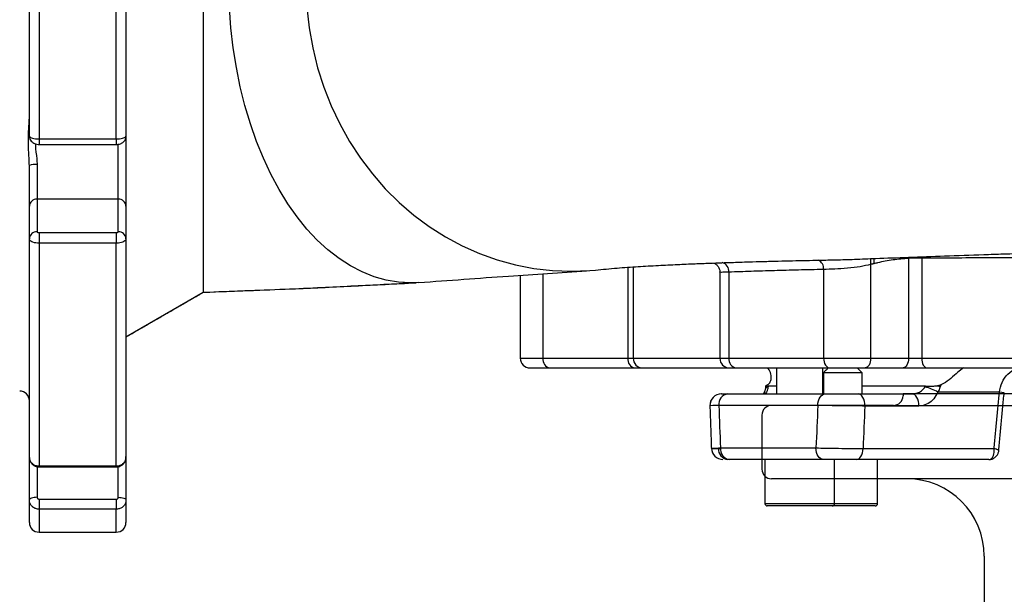
# Model space of a CAD drawing. Extents: x 0 to 10502, y 0 to 6861.
# Drawn here: x 3034 to 3289, y 4654 to 4803 of the extents above; entities that cross this region are included whole.
import ezdxf

# ---------------------------------------------------------------- set-up
doc = ezdxf.new("R2010")
doc.units = 0
doc.header["$LTSCALE"] = 5
doc.header["$MEASUREMENT"] = 0
doc.layers.get('0').update_dxf_attribs({"linetype": 'CONTINUOUS'})

msp = doc.modelspace()

# ---------------------------------------------------------------- linework, layer by layer
at = {"color": 7, "linetype": 'Continuous'}
for p, q in [((3036.59, 4773.05), (3036.59, 4853.06)), ((3039.09, 4853.8), (3039.09, 4772.31)), ((3059.09, 4772.31), (3059.09, 4853.8)), ((3061.59, 4853.06), (3061.59, 4773.05)), ((3061.59, 4773.05), (3061.59, 4754.91)), ((3039.09, 4772.31), (3059.09, 4772.31)), ((3039.09, 4772.31), (3039.09, 4770.88)), ((3059.09, 4772.31), (3059.09, 4770.88)), ((3059.59, 4756.72), (3059.59, 4770.99)), ((3036.59, 4754.91), (3036.59, 4765.41)), ((3038.59, 4765.66), (3038.59, 4756.72)), ((3059.59, 4756.72), (3038.59, 4756.72)), ((3038.59, 4756.72), (3038.59, 4748.29)), ((3059.59, 4748.29), (3059.59, 4756.72)), ((3036.59, 4746.48), (3036.59, 4754.91)), ((3061.59, 4754.91), (3061.59, 4746.48)), ((3039.09, 4748.08), (3059.09, 4748.08)), ((3039.09, 4748.08), (3039.09, 4745.31)), ((3059.09, 4748.08), (3059.09, 4745.31)), ((3036.59, 4689.9), (3036.59, 4746.48)), ((3059.09, 4745.31), (3039.09, 4745.31)), ((3039.09, 4745.31), (3039.09, 4687.69)), ((3059.09, 4687.69), (3059.09, 4745.31)), ((3061.59, 4746.48), (3061.59, 4689.9)), ((3254.21, 4739.83), (3254.21, 4715.56)), ((3264.01, 4741.71), (3264.01, 4741.41)), ((3264.01, 4741.41), (3264.01, 4715.56)), ((3267.4, 4741.83), (3267.42, 4741.43)), ((3267.42, 4741.43), (3267.42, 4715.56)), ((3169.45, 4737.43), (3169.45, 4715.56)), ((3191.43, 4739.09), (3191.43, 4715.56)), ((3192.78, 4739.19), (3192.78, 4715.56)), ((3217.54, 4737.84), (3217.54, 4715.56)), ((3242.04, 4738.53), (3242.04, 4715.56)), ((3137.36, 4735.14), (3135.2, 4735.06)), ((3061.59, 4721.09), (3081.59, 4732.64)), ((3163.59, 4715.56), (3169.45, 4715.56)), ((3169.45, 4715.56), (3191.43, 4715.56)), ((3191.43, 4715.56), (3192.78, 4715.56)), ((3192.78, 4715.56), (3215.2, 4715.56)), ((3215.2, 4715.56), (3217.54, 4715.56)), ((3217.54, 4715.56), (3242.04, 4715.56)), ((3242.04, 4715.56), (3254.21, 4715.56)), ((3254.21, 4715.56), (3264.01, 4715.56)), ((3264.01, 4715.56), (3267.42, 4715.56)), ((3267.42, 4715.56), (3330.01, 4715.56)), ((3250.92, 4711.81), (3241.99, 4711.81)), ((3251.99, 4711.81), (3250.92, 4711.81)), ((3229.88, 4708.36), (3227.67, 4708.36)), ((3268.41, 4708.36), (3251.99, 4708.36)), ((3287.5, 4706.77), (3271.6, 4706.77)), ((3288.77, 4706.65), (3287.5, 4706.77)), ((3216.89, 4706.36), (3217.25, 4706.36)), ((3217.25, 4706.36), (3242.48, 4706.36)), ((3250.98, 4706.36), (3264.96, 4706.36)), ((3448.49, 4706.36), (3288.68, 4706.36)), ((3240.56, 4703.36), (3214.95, 4703.36)), ((3266.67, 4703.2), (3252.7, 4703.2)), ((3214.82, 4692.2), (3215.36, 4692.2)), ((3215.35, 4692.36), (3240.07, 4692.36)), ((3252.24, 4692.2), (3286.14, 4692.2)), ((3036.59, 4678.89), (3036.59, 4689.9)), ((3061.59, 4689.9), (3061.59, 4678.89)), ((3217.65, 4689.36), (3217.28, 4689.36)), ((3242, 4689.36), (3217.65, 4689.36)), ((3284.8, 4689.36), (3250.52, 4689.36)), ((3038.59, 4687.53), (3038.59, 4679.58)), ((3039.09, 4687.69), (3059.09, 4687.69)), ((3039.09, 4687.69), (3039.09, 4687.45)), ((3059.09, 4687.69), (3059.09, 4687.45)), ((3059.59, 4679.58), (3059.59, 4687.51)), ((3036.59, 4673.06), (3036.59, 4678.89)), ((3039.09, 4679.1), (3059.09, 4679.1)), ((3039.09, 4679.1), (3039.09, 4676.51)), ((3059.09, 4679.1), (3059.09, 4676.51)), ((3061.59, 4678.89), (3061.59, 4673.06)), ((3039.09, 4676.51), (3039.09, 4670.56)), ((3059.09, 4676.51), (3039.09, 4676.51)), ((3059.09, 4670.56), (3059.09, 4676.51)), ((3226.88, 4677.96), (3244.88, 4677.96)), ((3244.28, 4677.36), (3227.48, 4677.36)), ((3246.99, 4677.36), (3244.28, 4677.36)), ((3244.88, 4677.96), (3246.99, 4677.96)), ((3246.99, 4677.96), (3255.99, 4677.96)), ((3255.39, 4677.36), (3246.99, 4677.36))]:
    msp.add_line(p, q, dxfattribs=at)
for p, q in [((3166.09, 4713.06), (3571.09, 4713.06)), ((3262.59, 4706.36), (3262.59, 4705.86)), ((3368.59, 4706.36), (3262.59, 4706.36)), ((3260.09, 4703.36), (3228.59, 4703.36)), ((3260.09, 4703.36), (3477.09, 4703.36)), ((3226.09, 4700.86), (3226.09, 4686.86)), ((3277.67, 4684.36), (3228.59, 4684.36)), ((3459.51, 4684.36), (3277.67, 4684.36)), ((3283.59, 4664.36), (3283.59, 4641.36))]:
    msp.add_line(p, q)
for points in [[(3135.2, 4735.06), (3132.04, 4735.23), (3128.88, 4735.76), (3125.76, 4736.65), (3122.68, 4737.88), (3119.65, 4739.45), (3116.7, 4741.36), (3113.83, 4743.59), (3111.05, 4746.14), (3108.39, 4748.99), (3105.85, 4752.13), (3103.44, 4755.55), (3101.18, 4759.23), (3099.07, 4763.16), (3097.12, 4767.32), (3095.35, 4771.68), (3093.76, 4776.23), (3092.36, 4780.94), (3091.15, 4785.81), (3090.15, 4790.79), (3089.34, 4795.88), (3088.75, 4801.05), (3088.37, 4806.27)], [(3108.33, 4806.27), (3108.94, 4801.02), (3109.88, 4795.83), (3111.16, 4790.72), (3112.76, 4785.73), (3114.68, 4780.87), (3116.91, 4776.17), (3119.44, 4771.65), (3122.25, 4767.35), (3125.33, 4763.26), (3128.66, 4759.43), (3132.24, 4755.87), (3136.03, 4752.59), (3140.03, 4749.61), (3144.21, 4746.94), (3148.55, 4744.61), (3153.03, 4742.62), (3157.63, 4740.98), (3162.32, 4739.69), (3167.09, 4738.78), (3171.9, 4738.23), (3176.73, 4738.06), (3181.56, 4738.26), (3183.01, 4738.39)], [(3242.04, 4715.56), (3242.07, 4715.07), (3242.17, 4714.6), (3242.31, 4714.17), (3242.51, 4713.79), (3242.76, 4713.48), (3243.04, 4713.25), (3243.34, 4713.1), (3243.65, 4713.06)], [(3254.21, 4715.56), (3254.18, 4715.07), (3254.1, 4714.6), (3253.97, 4714.17), (3253.79, 4713.79), (3253.57, 4713.48), (3253.33, 4713.25), (3253.06, 4713.1), (3252.78, 4713.06)], [(3264.01, 4715.56), (3263.99, 4715.07), (3263.9, 4714.6), (3263.77, 4714.17), (3263.59, 4713.79), (3263.38, 4713.48), (3263.13, 4713.25), (3262.86, 4713.1), (3262.58, 4713.06)], [(3267.42, 4715.56), (3267.45, 4715.07), (3267.53, 4714.6), (3267.66, 4714.17), (3267.83, 4713.79), (3268.05, 4713.48), (3268.29, 4713.25), (3268.55, 4713.1), (3268.83, 4713.06)], [(3240.56, 4703.36), (3240.59, 4703.94), (3240.7, 4704.5), (3240.88, 4705.02), (3241.12, 4705.48), (3241.41, 4705.85), (3241.74, 4706.13), (3242.1, 4706.3), (3242.48, 4706.36)], [(3252.7, 4703.2), (3252.68, 4703.81), (3252.6, 4704.39), (3252.44, 4704.94), (3252.23, 4705.42), (3251.97, 4705.82), (3251.66, 4706.11), (3251.33, 4706.29), (3250.98, 4706.36)], [(3266.67, 4703.2), (3266.66, 4703.81), (3266.57, 4704.39), (3266.42, 4704.94), (3266.2, 4705.42), (3265.94, 4705.82), (3265.64, 4706.11), (3265.3, 4706.29), (3264.96, 4706.36)], [(3242, 4689.36), (3241.63, 4689.41), (3241.26, 4689.58), (3240.93, 4689.86), (3240.64, 4690.23), (3240.4, 4690.69), (3240.22, 4691.21), (3240.11, 4691.77), (3240.07, 4692.36)], [(3250.52, 4689.36), (3250.85, 4689.41), (3251.16, 4689.57), (3251.45, 4689.83), (3251.71, 4690.18), (3251.92, 4690.61), (3252.09, 4691.1), (3252.2, 4691.64), (3252.24, 4692.2)], [(3038.59, 4679.58), (3038.2, 4679.56), (3037.83, 4679.52), (3037.48, 4679.46), (3037.18, 4679.38), (3036.93, 4679.27), (3036.75, 4679.15), (3036.63, 4679.03), (3036.59, 4678.89)], [(3059.59, 4679.58), (3059.98, 4679.56), (3060.36, 4679.52), (3060.7, 4679.46), (3061.01, 4679.38), (3061.26, 4679.27), (3061.44, 4679.15), (3061.56, 4679.03), (3061.59, 4678.89)]]:
    msp.add_lwpolyline(points, dxfattribs=at)
for centre, radius, start, end in [((3038.1, 4761.56), 4.13, 83.1558, 111.4363), ((3038.5, 4754.81), 1.91, 87.3084, 177.0289), ((3059.68, 4754.81), 1.91, 2.9711, 92.6916), ((3038.5, 4746.38), 1.91, 87.3084, 177.0289), ((3059.68, 4746.38), 1.91, 2.9711, 92.6916), ((3215.21, 4738.05), 2.34, 354.7783, 76.085), ((3239.51, 4738.73), 2.54, 355.3038, 62.1833), ((3257.57, 4740.42), 3.42, 164.1036, 189.9627), ((3166.09, 4715.56), 2.5, 180, 270), ((3171.66, 4715.24), 2.23, 171.951, 258.5774), ((3193.64, 4715.24), 2.23, 171.9517, 258.5772), ((3195.25, 4715.53), 2.47, 179.3349, 269.3176), ((3217.7, 4715.56), 2.5, 180, 270), ((3219.79, 4715.3), 2.27, 173.4505, 261.432), ((3034.09, 4704.56), 2.5, 0, 90), ((3227.77, 4707.29), 0.856, 97.1152, 156.9958), ((3265.22, 4696.05), 12.48, 59.2761, 75.7744), ((3275.21, 4725.26), 17.21, 257.6077, 260.1438), ((3215.63, 4703.36), 3, 90.0005, 182.0557), ((3215.63, 4703.36), 3, 90.0004, 182.2185), ((3217.65, 4703.66), 2.72, 98.4527, 186.4834), ((3216.01, 4692.36), 3, 182.0752, 269.9993), ((3216.01, 4692.36), 3, 182.2242, 269.9998), ((3217.56, 4692.08), 2.74, 177.4775, 264.1244), ((3218.06, 4692.05), 2.72, 173.4637, 261.4551), ((3227.48, 4677.96), 0.6, 180, 270), ((3244.28, 4677.96), 0.6, 270, 0), ((3255.39, 4677.96), 0.6, 270, 0), ((3039.09, 4673.06), 2.5, 180, 270), ((3059.09, 4673.06), 2.5, 270, 0)]:
    msp.add_arc(centre, radius, start, end, dxfattribs=at)
for centre, radius, start, end in [((3260.09, 4705.86), 2.5, 270, 0), ((3228.59, 4700.86), 2.5, 90, 180), ((3228.59, 4686.86), 2.5, 180, 270), ((3263.59, 4664.36), 20, 0, 90)]:
    msp.add_arc(centre, radius, start, end)
for centre, major_axis, ratio, start_param, end_param in [((3368.59, 3753.16), (-163.99, 3625.41), 0.031577, 1.304179, 1.307322), ((3368.59, 3753.16), (114.95, 3625.41), 0.045144, 1.307039, 1.310181), ((3374.32, 3752.64), (109.18, 3625.41), 0.042891, 1.306794, 1.309937)]:
    msp.add_ellipse(centre, major_axis=major_axis, ratio=ratio, start_param=start_param, end_param=end_param, dxfattribs=at)
for points, knots in [([(3081.59, 4806.27), (3081.59, 4803.19), (3081.59, 4797.45), (3081.59, 4789.3), (3081.59, 4781.86), (3081.59, 4774.79), (3081.59, 4768.12), (3081.59, 4761.83), (3081.59, 4755.49), (3081.59, 4749.21), (3081.59, 4743.43), (3081.59, 4738.77), (3081.59, 4735.36), (3081.59, 4733.14), (3081.59, 4732.8), (3081.59, 4732.64)], [0, 0, 0, 0, 0.076151, 0.142137, 0.208315, 0.273865, 0.339418, 0.405509, 0.47162, 0.559235, 0.647384, 0.735371, 0.822958, 0.911346, 1, 1, 1, 1]), ([(3036.59, 4765.41), (3036.58, 4765.92), (3036.54, 4767.77), (3036.26, 4770.94), (3036.42, 4774.65), (3036.54, 4776.82), (3036.59, 4777.82)], [0, 0, 0, 0, 0.114928, 0.411516, 0.726553, 1, 1, 1, 1]), ([(3036.59, 4773.05), (3036.62, 4772.97), (3036.68, 4772.8), (3037.11, 4772.58), (3037.74, 4772.41), (3038.45, 4772.32), (3038.91, 4772.31), (3039.09, 4772.31)], [0, 0, 0, 0, 0.214979, 0.430032, 0.645043, 0.859807, 1, 1, 1, 1]), ([(3036.63, 4773.03), (3036.62, 4772.88), (3036.62, 4772.51), (3036.87, 4771.97), (3037.25, 4771.51), (3037.71, 4771.18), (3038.24, 4770.97), (3038.72, 4770.88), (3039.01, 4770.89), (3039.09, 4770.89)], [0, 0, 0, 0, 0.119732, 0.301587, 0.462364, 0.60795, 0.758777, 0.934548, 1, 1, 1, 1]), ([(3059.09, 4770.89), (3059.17, 4770.89), (3059.53, 4770.88), (3060.11, 4771.01), (3060.78, 4771.35), (3061.28, 4771.89), (3061.57, 4772.48), (3061.56, 4772.89), (3061.56, 4773.05)], [0, 0, 0, 0, 0.0608995, 0.2877899, 0.4827025, 0.6749053, 0.8708466, 1, 1, 1, 1]), ([(3059.09, 4772.31), (3059.37, 4772.32), (3059.94, 4772.33), (3060.68, 4772.46), (3061.25, 4772.65), (3061.55, 4772.86), (3061.58, 4772.99), (3061.59, 4773.05)], [0, 0, 0, 0, 0.214409, 0.428748, 0.643128, 0.857744, 1, 1, 1, 1]), ([(3038.15, 4771.02), (3038.15, 4770.88), (3038.14, 4769.64), (3038.51, 4767.8), (3038.57, 4766.15), (3038.59, 4765.66)], [0, 0, 0, 0, 0.088521, 0.733046, 1, 1, 1, 1]), ([(3038.59, 4748.29), (3038.6, 4748.27), (3038.6, 4748.23), (3038.66, 4748.17), (3038.78, 4748.12), (3038.93, 4748.08), (3039.04, 4748.08), (3039.09, 4748.08)], [0, 0, 0, 0, 0.142369, 0.357116, 0.571503, 0.785733, 1, 1, 1, 1]), ([(3059.09, 4748.08), (3059.13, 4748.08), (3059.22, 4748.08), (3059.36, 4748.11), (3059.49, 4748.15), (3059.58, 4748.22), (3059.59, 4748.27), (3059.59, 4748.29)], [0, 0, 0, 0, 0.1401019, 0.3547252, 0.5697274, 0.7848458, 1, 1, 1, 1]), ([(3039.09, 4745.31), (3038.81, 4745.33), (3038.25, 4745.35), (3037.5, 4745.55), (3036.94, 4745.85), (3036.64, 4746.17), (3036.61, 4746.39), (3036.59, 4746.48)], [0, 0, 0, 0, 0.214409, 0.428745, 0.643128, 0.857745, 1, 1, 1, 1]), ([(3061.59, 4746.48), (3061.57, 4746.35), (3061.51, 4746.08), (3061.08, 4745.74), (3060.44, 4745.47), (3059.74, 4745.33), (3059.28, 4745.32), (3059.09, 4745.31)], [0, 0, 0, 0, 0.214979, 0.430034, 0.645044, 0.859808, 1, 1, 1, 1]), ([(3183.01, 4738.39), (3184.86, 4738.56), (3188.42, 4738.9), (3193.83, 4739.27), (3199.06, 4739.58), (3204, 4739.82), (3208.45, 4740.01), (3212.3, 4740.16), (3215.45, 4740.27), (3218.07, 4740.35), (3220.45, 4740.43), (3223.14, 4740.51), (3226.43, 4740.6), (3230.15, 4740.7), (3233.87, 4740.79), (3237.49, 4740.86), (3241.26, 4740.96), (3245.42, 4741.01), (3250.23, 4741.17), (3256.44, 4741.42), (3264.15, 4741.7), (3273.47, 4742.04), (3281.7, 4742.33), (3288.36, 4742.55), (3292.9, 4742.69), (3296.84, 4742.82), (3300.04, 4742.92), (3302.61, 4743), (3305.03, 4743.07), (3307.82, 4743.15), (3311.39, 4743.25), (3315.68, 4743.37), (3320.35, 4743.5), (3325.75, 4743.64), (3331.52, 4743.78), (3336.64, 4743.9), (3340.43, 4743.98), (3343, 4744.02), (3345.4, 4744.05), (3346.77, 4744.05), (3347.44, 4744.06)], [0, 0, 0, 0, 0.059181, 0.113677, 0.162766, 0.206046, 0.243262, 0.272582, 0.296279, 0.314286, 0.329634, 0.346268, 0.370023, 0.395704, 0.419137, 0.440291, 0.461005, 0.485233, 0.512528, 0.542815, 0.588908, 0.637894, 0.689713, 0.715055, 0.738189, 0.757619, 0.773376, 0.785483, 0.795464, 0.809006, 0.826366, 0.847529, 0.871172, 0.893693, 0.925, 0.95336, 0.966285, 0.978071, 0.989054, 1, 1, 1, 1]), ([(3213.58, 4740.2), (3213.59, 4740.2), (3213.69, 4740.17), (3214.06, 4740), (3214.58, 4739.59), (3215.01, 4738.92), (3215.22, 4738.32), (3215.18, 4737.98), (3215.17, 4737.92)], [0, 0, 0, 0, 0.00969, 0.189774, 0.420803, 0.672694, 0.939074, 1, 1, 1, 1]), ([(3254.21, 4739.83), (3253.34, 4739.62), (3251.51, 4739.18), (3248.22, 4738.83), (3244.84, 4738.62), (3242.97, 4738.56), (3242.04, 4738.53)], [0, 0, 0, 0, 0.2324845, 0.4885692, 0.7443493, 1, 1, 1, 1]), ([(3255.08, 4741.37), (3255.06, 4741.24), (3255.01, 4740.98), (3255, 4740.53), (3255.05, 4740.2), (3255.07, 4740.03)], [0, 0, 0, 0, 0.302113, 0.651055, 1, 1, 1, 1]), ([(3264.01, 4741.41), (3262.68, 4741.29), (3260, 4741.05), (3257.02, 4740.49), (3255.39, 4740.11), (3255.07, 4740.03)], [0, 0, 0, 0, 0.44603, 0.89208, 1, 1, 1, 1]), ([(3267.42, 4741.43), (3267.25, 4741.43), (3266.8, 4741.43), (3265.93, 4741.43), (3264.9, 4741.42), (3264.31, 4741.42), (3264.01, 4741.41)], [0, 0, 0, 0, 0.161765, 0.441112, 0.72064, 1, 1, 1, 1]), ([(3312.86, 4741.56), (3309.17, 4741.56), (3302.42, 4741.55), (3292.9, 4741.54), (3284.17, 4741.52), (3275.63, 4741.49), (3270.16, 4741.45), (3267.42, 4741.43)], [0, 0, 0, 0, 0.230692, 0.421883, 0.613075, 0.806537, 1, 1, 1, 1]), ([(3137.36, 4735.14), (3145.11, 4735.71), (3159.72, 4736.8), (3174.01, 4737.75), (3180.73, 4738.19)], [0, 0, 0, 0, 0.530371, 1, 1, 1, 1]), ([(3217.54, 4737.84), (3216.97, 4737.82), (3215.77, 4737.78), (3215.08, 4737.78), (3215.25, 4737.89), (3215.27, 4737.9)], [0, 0, 0, 0, 0.446227, 0.924543, 1, 1, 1, 1]), ([(3242.04, 4738.53), (3239.86, 4738.48), (3235.5, 4738.38), (3229.25, 4738.21), (3223.22, 4738.04), (3219.44, 4737.9), (3217.54, 4737.84)], [0, 0, 0, 0, 0.249057, 0.498115, 0.749058, 1, 1, 1, 1]), ([(3081.59, 4732.64), (3085.19, 4732.77), (3092.33, 4733.05), (3102.6, 4733.44), (3111.72, 4733.85), (3119.88, 4734.26), (3127.48, 4734.65), (3132.59, 4734.92), (3135.2, 4735.06)], [0, 0, 0, 0, 0.1849691, 0.3679224, 0.5463522, 0.6900286, 0.8411953, 1, 1, 1, 1]), ([(3081.6, 4732.63), (3082.17, 4732.65), (3086.58, 4732.82), (3094.58, 4733.13), (3104.54, 4733.51), (3113.24, 4733.9), (3120.94, 4734.29), (3128.76, 4734.68), (3134, 4734.96), (3136.68, 4735.09)], [0, 0, 0, 0, 0.028754, 0.220352, 0.409969, 0.548907, 0.692222, 0.842627, 1, 1, 1, 1]), ([(3227.58, 4708.69), (3227.7, 4708.79), (3228.11, 4709.12), (3228.56, 4710.07), (3228.52, 4711.54), (3228.04, 4712.58), (3227.64, 4713.01), (3227.59, 4713.06)], [0, 0, 0, 0, 0.1055382, 0.3706858, 0.6511009, 0.9602366, 1, 1, 1, 1]), ([(3278.21, 4713.06), (3277.72, 4712.7), (3276.64, 4711.92), (3274.98, 4710.3), (3273.49, 4709.17), (3272.61, 4708.79), (3272.39, 4708.69)], [0, 0, 0, 0, 0.261613, 0.577954, 0.895717, 1, 1, 1, 1]), ([(3287.5, 4706.77), (3287.69, 4707.64), (3288.08, 4709.37), (3289.62, 4711.6), (3291.04, 4712.57), (3291.75, 4713.06)], [0, 0, 0, 0, 0.327549, 0.66086, 1, 1, 1, 1]), ([(3226.97, 4707.63), (3226.96, 4707.59), (3226.91, 4707.27), (3226.71, 4706.82), (3226.48, 4706.39), (3226.32, 4706.26), (3226.35, 4706.28), (3226.36, 4706.28)], [0, 0, 0, 0, 0.03302, 0.328188, 0.625604, 0.927635, 1, 1, 1, 1]), ([(3226.75, 4706.94), (3226.68, 4706.78), (3226.58, 4706.57), (3226.52, 4706.5), (3226.51, 4706.48)], [0, 0, 0, 0, 0.787313, 1, 1, 1, 1]), ([(3227.66, 4708.14), (3227.65, 4708.07), (3227.6, 4707.66), (3227.43, 4707.03), (3227.1, 4706.47), (3226.82, 4706.39), (3226.68, 4706.36)], [0, 0, 0, 0, 0.06421, 0.363968, 0.680292, 1, 1, 1, 1]), ([(3227.02, 4708.11), (3227.02, 4707.96), (3227.02, 4707.78), (3226.98, 4707.64), (3226.97, 4707.62)], [0, 0, 0, 0, 0.874216, 1, 1, 1, 1]), ([(3227.21, 4708.46), (3227.13, 4708.41), (3227.01, 4708.36), (3227.07, 4708.36), (3227.08, 4708.36)], [0, 0, 0, 0, 0.756165, 1, 1, 1, 1]), ([(3227.08, 4708.36), (3227.09, 4708.36), (3227.14, 4708.36), (3227.31, 4708.36), (3227.6, 4708.36), (3227.67, 4708.36)], [0, 0, 0, 0, 0.0463287, 0.7600204, 1, 1, 1, 1]), ([(3264.96, 4706.36), (3265.11, 4706.36), (3265.66, 4706.38), (3266.56, 4706.64), (3267.59, 4707.23), (3268.06, 4707.84), (3268.29, 4708.14)], [0, 0, 0, 0, 0.11932, 0.429036, 0.72025, 1, 1, 1, 1]), ([(3271.6, 4706.77), (3271.27, 4706.18), (3270.63, 4704.98), (3269.11, 4703.76), (3267.73, 4703.25), (3266.91, 4703.21), (3266.67, 4703.2)], [0, 0, 0, 0, 0.290581, 0.580668, 0.883221, 1, 1, 1, 1]), ([(3268.41, 4708.36), (3268.75, 4708.36), (3269.23, 4708.36), (3269.78, 4708.36), (3269.95, 4708.36)], [0, 0, 0, 0, 0.6886659, 1, 1, 1, 1]), ([(3269.95, 4708.36), (3270.35, 4708.36), (3270.88, 4708.37), (3271.39, 4708.44), (3271.51, 4708.46)], [0, 0, 0, 0, 0.756165, 1, 1, 1, 1]), ([(3272.26, 4708.31), (3272.11, 4707.89), (3271.92, 4707.36), (3271.66, 4706.88), (3271.6, 4706.77)], [0, 0, 0, 0, 0.7736563, 1, 1, 1, 1]), ([(3215.69, 4706.36), (3215.67, 4706.36), (3215.55, 4706.36), (3216.05, 4706.36), (3216.87, 4706.36), (3217.25, 4706.36)], [0, 0, 0, 0, 0.088161, 0.574483, 1, 1, 1, 1]), ([(3242.48, 4706.36), (3243.13, 4706.36), (3244.45, 4706.36), (3246.83, 4706.36), (3249.11, 4706.36), (3250.39, 4706.36), (3250.98, 4706.36)], [0, 0, 0, 0, 0.258698, 0.5174, 0.77593, 1, 1, 1, 1]), ([(3214.95, 4703.36), (3214.4, 4703.34), (3213.23, 4703.31), (3212.52, 4703.27), (3212.69, 4703.26), (3212.72, 4703.25)], [0, 0, 0, 0, 0.4240186, 0.9086896, 1, 1, 1, 1]), ([(3252.7, 4703.2), (3251.85, 4703.2), (3250.03, 4703.22), (3246.77, 4703.25), (3243.37, 4703.3), (3241.49, 4703.34), (3240.56, 4703.36)], [0, 0, 0, 0, 0.2241436, 0.4827043, 0.7413752, 1, 1, 1, 1]), ([(3213.05, 4692.25), (3213.04, 4692.25), (3212.85, 4692.27), (3213.51, 4692.3), (3214.74, 4692.34), (3215.35, 4692.36)], [0, 0, 0, 0, 0.0329006, 0.5164936, 1, 1, 1, 1]), ([(3213.1, 4692.25), (3213.13, 4692.24), (3213.19, 4692.22), (3214.24, 4692.21), (3214.82, 4692.2)], [0, 0, 0, 0, 0.4478866, 1, 1, 1, 1]), ([(3240.07, 4692.36), (3240.89, 4692.34), (3242.63, 4692.31), (3245.86, 4692.26), (3249.29, 4692.22), (3251.26, 4692.21), (3252.24, 4692.2)], [0, 0, 0, 0, 0.227699, 0.485237, 0.742584, 1, 1, 1, 1]), ([(3284.8, 4689.36), (3284.95, 4689.38), (3285.25, 4689.42), (3285.66, 4689.78), (3285.99, 4690.37), (3286.13, 4691.01), (3286.17, 4691.62), (3286.16, 4691.96), (3286.14, 4692.2), (3286.14, 4692.2)], [0, 0, 0, 0, 0.181227, 0.350937, 0.571469, 0.773152, 0.840885, 0.997541, 1, 1, 1, 1]), ([(3284.8, 4689.36), (3284.81, 4689.36), (3285.08, 4689.32), (3285.64, 4689.47), (3286.41, 4689.84), (3286.99, 4690.49), (3287.3, 4691.15), (3287.34, 4691.55), (3287.36, 4691.7)], [0, 0, 0, 0, 0.007693, 0.215083, 0.435282, 0.681656, 0.877454, 1, 1, 1, 1]), ([(3287.36, 4691.7), (3287.34, 4691.74), (3287.3, 4691.8), (3286.97, 4691.93), (3286.59, 4692.07), (3286.33, 4692.14), (3286.14, 4692.2), (3286.14, 4692.2)], [0, 0, 0, 0, 0.321442, 0.640802, 0.748048, 0.996109, 1, 1, 1, 1]), ([(3036.59, 4689.9), (3036.62, 4689.65), (3036.68, 4689.15), (3037.11, 4688.49), (3037.74, 4687.99), (3038.45, 4687.72), (3038.91, 4687.7), (3039.09, 4687.69)], [0, 0, 0, 0, 0.214975, 0.430034, 0.645044, 0.859808, 1, 1, 1, 1]), ([(3036.63, 4689.87), (3036.62, 4689.77), (3036.59, 4689.38), (3036.85, 4688.74), (3037.37, 4688.05), (3038.1, 4687.61), (3038.72, 4687.41), (3039.05, 4687.46), (3039.09, 4687.47)], [0, 0, 0, 0, 0.07711, 0.301579, 0.521024, 0.739919, 0.963516, 1, 1, 1, 1]), ([(3059.09, 4687.49), (3059.24, 4687.48), (3059.69, 4687.46), (3060.39, 4687.75), (3061.06, 4688.31), (3061.48, 4689.06), (3061.65, 4689.71), (3061.57, 4690.05), (3061.56, 4690.1)], [0, 0, 0, 0, 0.107738, 0.330758, 0.535864, 0.739749, 0.962686, 1, 1, 1, 1]), ([(3059.09, 4687.69), (3059.37, 4687.71), (3059.94, 4687.76), (3060.68, 4688.14), (3061.25, 4688.7), (3061.55, 4689.32), (3061.58, 4689.74), (3061.59, 4689.9)], [0, 0, 0, 0, 0.214409, 0.428747, 0.643125, 0.857744, 1, 1, 1, 1]), ([(3250.52, 4689.36), (3249.84, 4689.36), (3248.46, 4689.36), (3246.06, 4689.36), (3243.79, 4689.36), (3242.57, 4689.36), (3242, 4689.36)], [0, 0, 0, 0, 0.257334, 0.514659, 0.772236, 1, 1, 1, 1]), ([(3039.09, 4676.51), (3038.81, 4676.53), (3038.25, 4676.59), (3037.5, 4677), (3036.94, 4677.6), (3036.64, 4678.27), (3036.61, 4678.72), (3036.59, 4678.89)], [0, 0, 0, 0, 0.214409, 0.428746, 0.643124, 0.857743, 1, 1, 1, 1]), ([(3038.59, 4679.58), (3038.6, 4679.54), (3038.6, 4679.45), (3038.66, 4679.32), (3038.78, 4679.2), (3038.93, 4679.12), (3039.04, 4679.11), (3039.09, 4679.1)], [0, 0, 0, 0, 0.142361, 0.357109, 0.571489, 0.785728, 1, 1, 1, 1]), ([(3059.09, 4679.1), (3059.13, 4679.11), (3059.22, 4679.11), (3059.36, 4679.17), (3059.49, 4679.28), (3059.58, 4679.42), (3059.59, 4679.52), (3059.59, 4679.58)], [0, 0, 0, 0, 0.140103, 0.354725, 0.569709, 0.784869, 1, 1, 1, 1]), ([(3061.59, 4678.89), (3061.57, 4678.63), (3061.51, 4678.09), (3061.08, 4677.37), (3060.44, 4676.83), (3059.74, 4676.55), (3059.28, 4676.52), (3059.09, 4676.51)], [0, 0, 0, 0, 0.214981, 0.430036, 0.645043, 0.859808, 1, 1, 1, 1])]:
    msp.add_open_spline(points, degree=3, knots=knots, dxfattribs=at)
for points in [[(3039.09, 4770.88), (3059.09, 4770.88)], [(3255.07, 4740.03), (3254.21, 4739.83)], [(3215.2, 4737.91), (3215.2, 4715.56)], [(3163.59, 4737.04), (3163.59, 4715.56)], [(3061.59, 4721.09), (3081.59, 4732.63)], [(3229.88, 4713.06), (3229.88, 4706.36)], [(3241.88, 4706.36), (3241.88, 4713.06)], [(3243.24, 4713.06), (3241.99, 4711.81)], [(3241.99, 4711.81), (3241.99, 4706.36)], [(3251.99, 4711.81), (3250.74, 4713.06)], [(3251.99, 4706.36), (3251.99, 4711.81)], [(3227.03, 4708.36), (3227.02, 4708.11)], [(3227.58, 4708.69), (3227.21, 4708.46)], [(3227.67, 4708.36), (3227.66, 4708.14)], [(3268.29, 4708.14), (3268.41, 4708.36)], [(3271.51, 4708.46), (3272.39, 4708.69)], [(3272.39, 4708.69), (3272.26, 4708.31)], [(3286.14, 4692.2), (3287.5, 4706.77)], [(3287.35, 4691.71), (3288.75, 4706.65)], [(3212.63, 4703.25), (3213.01, 4692.25)], [(3226.88, 4689.36), (3226.88, 4677.96)], [(3244.88, 4677.96), (3244.88, 4689.36)], [(3255.99, 4677.96), (3255.99, 4689.36)], [(3039.09, 4687.45), (3059.09, 4687.45)], [(3039.09, 4670.56), (3059.09, 4670.56)]]:
    msp.add_open_spline(points, degree=1, dxfattribs=at)

doc.saveas('drawing.dxf')
